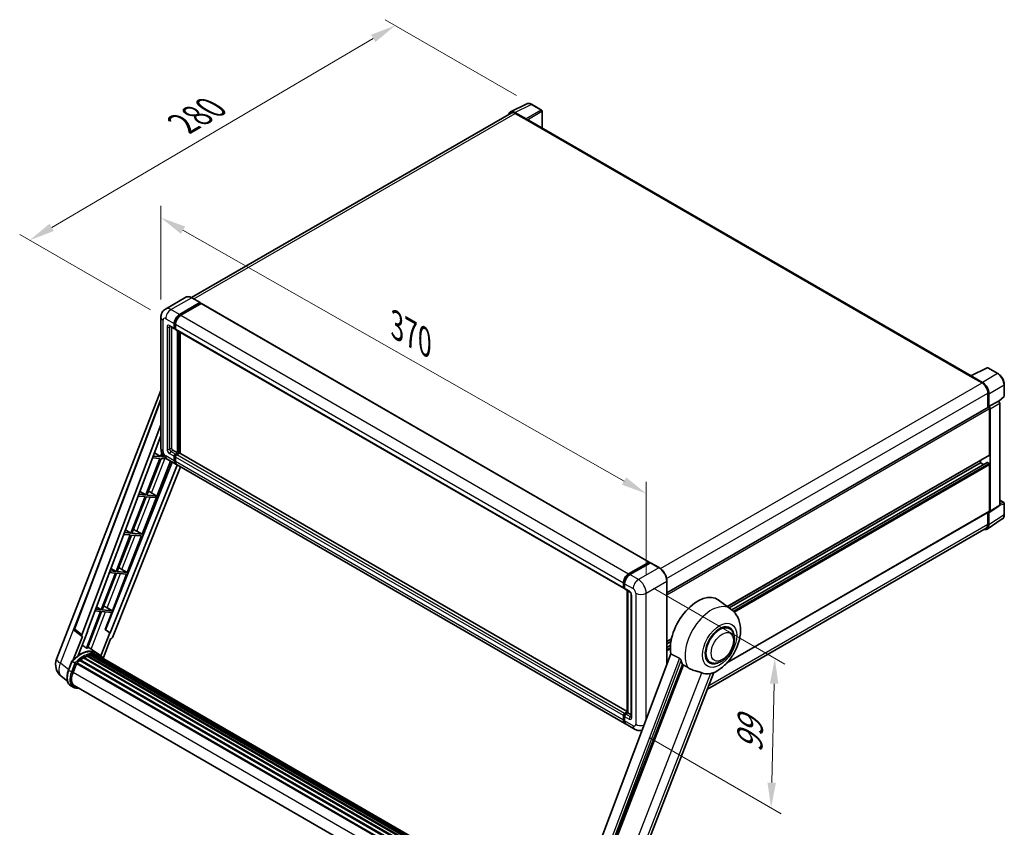
# Model space of a CAD drawing. Units: millimetres. Extents: x 0 to 11996, y 0 to 1686.
# Drawn here: x 1029 to 1610, y 323 to 800 of the extents above; entities that cross this region are included whole.
import ezdxf

# ---------------------------------------------------------------- set-up
doc = ezdxf.new("R2010")
doc.units = ezdxf.units.MM
doc.header["$LTSCALE"] = 6
doc.layers.get('Defpoints').update_dxf_attribs({"lineweight": 25})
for name, color, linetype, lineweight in [('Dimension (ISO)', 7, 'Continuous', 18), ('Visible (ISO)', 7, 'Continuous', 35), ('Visible Narrow (ISO)', 7, 'Continuous', 25)]:
    doc.layers.add(name, color=color, linetype=linetype, lineweight=lineweight)
doc.styles.add('Note Text (TK)', font='txt')
doc.dimstyles.new('Default - Method 1b (TK)', dxfattribs={"dimscale": 6, "dimtxt": 2.5, "dimasz": 2.5, "dimexe": 1, "dimexo": 1.5, "dimgap": 1, "dimtad": 1, "dimtoh": 1, "dimrnd": 1e-08, "dimdsep": 46, "dimtxsty": 'Note Text (TK)', "dimcen": 0.09, "dimdle": 5, "dimclrd": 100, "dimclre": 100, "dimclrt": 7, "dimadec": 1, "dimazin": 1, "dimtfac": 1, "dimtmove": 0, "dimatfit": 3, "dimfxl": 1, "dimtolj": 1, "dimlwd": -1, "dimlwe": -1, "dimarcsym": 0})

# ---------------------------------------------------------------- blocks, each defined once
blk = doc.blocks.new('*D27')
at = {"layer": 'Defpoints', "color": 0}
for p in [(1112.05, 624.07), (1398.74, 519.86), (1398.74, 461.07)]:
    blk.add_point(p, dxfattribs=at)
at = {"layer": 'Dimension (ISO)', "color": 100}
for p, q in [((1112.05, 634.43), (1112.05, 689.76)), ((1125.09, 675.45), (1385.7, 527.27)), ((1398.74, 471.42), (1398.74, 526.76))]:
    blk.add_line(p, q, dxfattribs=at)
for points in [[(1126.33, 677.62), (1123.86, 673.27), (1112.05, 682.86)], [(1386.94, 529.45), (1384.47, 525.1), (1398.74, 519.86)]]:
    blk.add_solid(points, dxfattribs=at)
at = {"layer": 'Dimension (ISO)', "color": 7, "insert": (1248.73, 620.68), "char_height": 15, "attachment_point": 4, "rotation": 330.37906, "style": 'Note Text (TK)'}
blk.add_mtext('\\A1;{\\Q-29.621;\\W0.820;\\H0.816x; \\fＭＳ Ｐゴシック|b0|i0;\\H15.0000;370}', dxfattribs=at)
blk = doc.blocks.new('*D28')
at = {"layer": 'Defpoints', "color": 0}
for p in [(1331.07, 749.8), (1034.58, 669.54), (1114.87, 623.18)]:
    blk.add_point(p, dxfattribs=at)
at = {"layer": 'Dimension (ISO)', "color": 100}
for p, q in [((1322.11, 754.97), (1244.49, 799.79)), ((1237.53, 788.74), (1047.52, 677.13)), ((1105.91, 628.36), (1028.61, 672.99))]:
    blk.add_line(p, q, dxfattribs=at)
for points in [[(1236.26, 790.9), (1238.79, 786.59), (1250.46, 796.34)], [(1046.25, 679.29), (1048.78, 674.98), (1034.58, 669.54)]]:
    blk.add_solid(points, dxfattribs=at)
at = {"layer": 'Dimension (ISO)', "color": 7, "insert": (1122.45, 736.81), "char_height": 15, "attachment_point": 4, "rotation": 30.42972, "style": 'Note Text (TK)'}
blk.add_mtext('\\A1;{\\Q-29.570;\\W0.820;\\H0.816x; \\fＭＳ Ｐゴシック|b0|i0;\\H15.0000;280}', dxfattribs=at)
blk = doc.blocks.new('*D29')
at = {"layer": 'Defpoints', "color": 0}
for p in [(1394.12, 469.09), (1391.93, 380.69), (1472.54, 334.15)]:
    blk.add_point(p, dxfattribs=at)
at = {"layer": 'Dimension (ISO)', "color": 100}
for p, q in [((1402.99, 463.96), (1480.64, 419.13)), ((1474.36, 407.55), (1472.91, 349.14)), ((1400.81, 375.56), (1478.46, 330.73))]:
    blk.add_line(p, q, dxfattribs=at)
for points in [[(1471.86, 407.61), (1476.85, 407.49), (1474.73, 422.55)], [(1470.41, 349.21), (1475.41, 349.08), (1472.54, 334.15)]]:
    blk.add_solid(points, dxfattribs=at)
at = {"layer": 'Dimension (ISO)', "color": 7, "insert": (1459.77, 363.84), "char_height": 15, "attachment_point": 4, "rotation": 88.58612, "style": 'Note Text (TK)'}
blk.add_mtext('\\A1;{\\Q28.586;\\W0.828;\\H0.816x; \\fＭＳ Ｐゴシック|b0|i0;\\H15.0000;99}', dxfattribs=at)

msp = doc.modelspace()

# ---------------------------------------------------------------- linework, layer by layer
at = {"layer": 'Visible (ISO)'}
for p, q in [((1318.9571, 744.6747), (1130.0968, 635.6361)), ((1318.5873, 745.3121), (1328.1869, 750.1064)), ((1327.7759, 741.2025), (1321.2165, 744.9896)), ((1336.9816, 746.3873), (1331.0696, 749.8005)), ((1337.2543, 735.8382), (1337.2543, 745.9149)), ((1321.4117, 744.4315), (1328.3542, 740.4233)), ((1328.1613, 740.5346), (1328.1613, 740.5349)), ((1590.7676, 589.4723), (1329.1724, 740.5043)), ((1126.8344, 635.8648), (1114.6851, 628.8503)), ((1135.2576, 632.6592), (1130.2435, 635.5541)), ((1122.9718, 625.6313), (1135.1212, 632.6457)), ((1122.9718, 625.3641), (1135.314, 632.4899)), ((1135.854, 632.1781), (1123.7432, 625.1859)), ((1135.314, 632.5344), (1135.314, 632.4899)), ((1135.314, 632.4899), (1135.854, 632.1781)), ((1136.0176, 632.1943), (1400.6041, 479.4352)), ((1112.0514, 624.0725), (1112.0514, 546.5796)), ((1117.4123, 618.6741), (1120.1122, 617.1154)), ((1118.3435, 618.1365), (1118.3435, 546.8022)), ((1119.8863, 617.6148), (1119.8863, 620.2869)), ((1120.1177, 617.7484), (1120.1177, 620.4205)), ((1120.6576, 617.1784), (1120.2758, 617.3988)), ((1120.6576, 619.8416), (1120.6576, 617.1694)), ((1120.8836, 616.67), (1385.4701, 463.9109)), ((1121.8147, 543.9074), (1121.8147, 616.1324)), ((1122.0461, 543.7738), (1122.0461, 615.9988)), ((1123.3575, 543.6618), (1123.3575, 615.2417)), ((1590.5562, 589.3667), (1600.1558, 594.161)), ((1606.5842, 590.7321), (1600.6723, 594.1454)), ((1590.2408, 589.223), (1597.1833, 585.2147)), ((1590.4337, 589.1119), (1590.4337, 589.1116)), ((1597.3785, 585.5474), (1590.8191, 589.3344)), ((1610.3261, 577.6469), (1610.3261, 584.251)), ((1050.41, 421.9756), (1112.0514, 580.847)), ((1600.6546, 579.2023), (1600.6546, 570.7022)), ((1601.2331, 571.2971), (1601.2331, 578.871)), ((1607.0329, 574.3602), (1610.1511, 577.2466)), ((1060.9155, 440.0056), (1112.0514, 575.7079)), ((1410.9727, 461.1894), (1600.9604, 570.8788)), ((1601.2331, 571.2971), (1606.8165, 574.5207)), ((1601.2336, 571.2969), (1601.2331, 571.2971)), ((1601.6188, 542.794), (1601.6188, 570.1837)), ((1606.817, 574.5204), (1606.8165, 574.5207)), ((1607.5879, 513.0815), (1607.5879, 573.1852)), ((1602.0045, 509.3913), (1602.0045, 569.9616)), ((1065.3375, 436.4941), (1112.0514, 560.4613)), ((1068.6208, 438.7925), (1112.0514, 554.0467)), ((1107.1587, 541.0628), (1111.4526, 540.6793)), ((1111.8383, 541.6733), (1107.5336, 542.0578)), ((1108.2064, 543.843), (1111.8383, 541.6733)), ((1112.6477, 543.7593), (1111.8383, 541.6733)), ((1112.5064, 541.6137), (1113.0336, 542.9726)), ((1114.1186, 541.4697), (1112.5064, 541.6137)), ((1119.1149, 545.4662), (1121.8147, 543.9074)), ((1119.8863, 539.2311), (1119.8863, 541.9033)), ((1120.1177, 539.3647), (1120.1177, 542.0369)), ((1120.6576, 543.2394), (1121.8147, 543.9074)), ((1120.6576, 542.9721), (1122.0461, 543.7738)), ((1120.6576, 541.4579), (1120.6576, 538.7857)), ((1123.049, 543.7293), (1121.429, 542.794)), ((1122.5861, 543.462), (1122.0461, 543.7738)), ((1387.517, 391.1492), (1123.2126, 543.7455)), ((1446.7094, 453.1725), (1601.5059, 542.5443)), ((1118.7646, 538.4029), (1079.2732, 439.4737)), ((1121.6366, 536.7447), (1082.0563, 437.5925)), ((1123.6048, 535.6084), (1083.3958, 434.8812)), ((1100.9697, 495.8465), (1117.7162, 539.0082)), ((1111.4526, 540.6793), (1103.0638, 519.0582)), ((1103.7318, 518.9986), (1112.1207, 540.6196)), ((1112.1207, 540.6196), (1115.463, 540.3211)), ((1115.776, 540.1284), (1120.79, 537.2335)), ((1386.1479, 384.0291), (1121.5614, 536.7882)), ((1447.7607, 452.4052), (1596.2191, 538.1177)), ((1449.3936, 451.1873), (1600.1438, 538.223)), ((1596.2191, 538.1177), (1596.2191, 539.492)), ((1598.0903, 537.0374), (1596.2191, 538.1177)), ((1601.2331, 537.6723), (1600.3075, 538.2068)), ((1601.6188, 509.6145), (1601.6188, 537.0043)), ((1102.6781, 518.0642), (1094.2892, 496.4431)), ((1094.9573, 496.3835), (1103.3461, 518.0045)), ((1098.6286, 518.4258), (1102.6781, 518.0642)), ((1103.0638, 519.0582), (1099.0035, 519.4209)), ((1099.638, 521.1047), (1103.0638, 519.0582)), ((1103.3461, 518.0045), (1108.9202, 517.5066)), ((1109.3059, 518.5007), (1103.7318, 518.9986)), ((1105.4048, 520.8613), (1109.3059, 518.5007)), ((1108.9202, 517.5066), (1109.3059, 518.5007)), ((1601.7975, 508.9037), (1607.3808, 512.5938)), ((1607.5879, 516.0002), (1610.0533, 514.5767)), ((1610.3261, 507.5002), (1610.3261, 514.1044)), ((1446.429, 419.8312), (1601.5059, 509.3648)), ((1600.6546, 508.8734), (1600.6546, 501.7094)), ((1601.2331, 501.3726), (1601.2331, 508.9465)), ((1601.2331, 508.9465), (1601.2336, 508.9462)), ((1600.1978, 498.9345), (1609.1496, 504.8508)), ((1093.9035, 495.4491), (1085.5147, 473.828)), ((1086.1827, 473.7684), (1094.5716, 495.3894)), ((1090.0984, 495.7889), (1093.9035, 495.4491)), ((1094.2892, 496.4431), (1090.4734, 496.784)), ((1091.0697, 498.3664), (1094.2892, 496.4431)), ((1092.1951, 473.2314), (1100.584, 494.8524)), ((1094.5716, 495.3894), (1100.584, 494.8524)), ((1100.9697, 495.8465), (1094.9573, 496.3835)), ((1097.8019, 497.6474), (1100.9697, 495.8465)), ((1599.6379, 499.4621), (1434.919, 404.3616)), ((1388.3297, 472.4268), (1400.4405, 479.419)), ((1388.3862, 472.0618), (1400.7284, 479.1876)), ((1401.2505, 478.9959), (1389.1011, 471.9815)), ((1400.6719, 479.2854), (1400.6719, 479.155)), ((1400.8648, 479.1741), (1401.2119, 478.9736)), ((1406.4009, 476.1146), (1401.3868, 479.0094)), ((1085.129, 472.834), (1076.7401, 451.2129)), ((1077.4082, 451.1533), (1085.797, 472.7743)), ((1081.5683, 473.152), (1085.129, 472.834)), ((1085.5147, 473.828), (1081.9432, 474.147)), ((1082.5013, 475.6281), (1085.5147, 473.828)), ((1083.4206, 450.6163), (1091.8094, 472.2373)), ((1085.797, 472.7743), (1091.8094, 472.2373)), ((1092.1951, 473.2314), (1086.1827, 473.7684)), ((1089.0273, 475.0323), (1092.1951, 473.2314)), ((1385.2441, 464.4103), (1385.2441, 467.0825)), ((1385.5885, 464.5439), (1385.5885, 467.2161)), ((1386.0155, 466.6371), (1386.0155, 463.965)), ((1410.9727, 419.0604), (1410.9727, 468.1959)), ((1385.8266, 464.083), (1386.0155, 463.9739)), ((1386.2415, 463.4656), (1388.9413, 461.9068)), ((1387.517, 390.5041), (1387.517, 462.7291)), ((1387.944, 462.4826), (1387.944, 390.2576)), ((1389.9387, 460.1794), (1389.9387, 388.0308)), ((1448.8222, 451.6303), (1441.3546, 457.0813)), ((1076.3544, 450.2189), (1067.9845, 428.6466)), ((1068.6525, 428.5869), (1077.0225, 450.1592)), ((1073.0381, 450.5151), (1076.3544, 450.2189)), ((1076.7401, 451.2129), (1073.4131, 451.5101)), ((1073.933, 452.8899), (1076.7401, 451.2129)), ((1077.0225, 450.1592), (1083.0349, 449.6222)), ((1083.4206, 450.6163), (1077.4082, 451.1533)), ((1079.1032, 439.4889), (1083.0349, 449.6222)), ((1080.2527, 452.4172), (1083.4206, 450.6163)), ((1065.4239, 435.5372), (1061.268, 438.7587)), ((1063.153, 424.2554), (1068.7876, 438.7776)), ((1068.7876, 438.7776), (1068.6208, 438.7925)), ((1068.6542, 438.8811), (1068.7876, 438.7776)), ((1081.8895, 437.6074), (1076.6236, 424.0354)), ((1081.8895, 437.6074), (1079.1032, 439.4889)), ((1079.2732, 439.4737), (1079.1032, 439.4889)), ((1082.0563, 437.5925), (1079.2732, 439.4737)), ((1082.0563, 437.5925), (1081.8895, 437.6074)), ((1447.8614, 440.1487), (1446.073, 441.1813)), ((1065.6381, 435.4591), (1060.2555, 421.5865)), ((1065.6381, 435.4591), (1065.6249, 435.4603)), ((1077.9054, 422.5403), (1082.3391, 433.9675)), ((1082.3523, 433.9663), (1082.3391, 433.9675)), ((1410.9727, 432.5399), (1413.6993, 434.1141)), ((1410.9727, 431.1656), (1413.3904, 432.5615)), ((1073.916, 425.7507), (1068.9567, 429.3708)), ((1070.8065, 424.6863), (1352.4401, 262.0851)), ((1071.2084, 424.5916), (1070.9199, 424.7582)), ((1072.3039, 424.6582), (1352.7052, 262.7684)), ((1072.7588, 424.7623), (1352.8214, 263.068)), ((1073.1628, 424.602), (1072.8144, 424.8032)), ((1075.5506, 424.808), (1074.0078, 425.6987)), ((1413.2718, 425.1617), (1354.6085, 269.4834)), ((1410.9727, 429.005), (1413.0934, 430.2293)), ((1057.4673, 415.5822), (1059.5019, 420.826)), ((1061.2461, 419.8372), (1059.7033, 420.7279)), ((1060.1047, 414.2536), (1062.1241, 419.4582)), ((1062.1483, 419.5231), (1346.5975, 255.2963)), ((1062.3534, 419.8059), (1346.8485, 255.5526)), ((1064.1929, 421.2619), (1348.5296, 257.1001)), ((1064.4341, 421.651), (1348.9077, 257.41)), ((1064.7716, 421.7028), (1064.7066, 421.7403)), ((1066.324, 422.7584), (1350.5963, 258.6337)), ((1066.58, 423.1067), (1351.0069, 258.8927)), ((1066.9481, 423.1197), (1066.8035, 423.2032)), ((1068.4394, 423.8366), (1351.7375, 260.2744)), ((1068.7259, 424.1288), (1351.8826, 260.6482)), ((1069.1157, 424.0924), (1068.8958, 424.2194)), ((1070.4679, 424.4678), (1352.3088, 261.7469)), ((1074.0736, 424.297), (1352.9146, 263.3081)), ((1074.5233, 424.3544), (1353.0151, 263.5671)), ((1436.4068, 420.3089), (1434.6184, 421.3414)), ((1361.3075, 266.8141), (1420.2833, 418.8154)), ((1371.9063, 241.9559), (1438.6968, 414.0983)), ((1056.7902, 409.1345), (1053.1956, 411.9242)), ((1060.2879, 405.4842), (1058.7451, 406.3749)), ((1060.8333, 406.4289), (1343.886, 243.0084)), ((1061.8701, 404.9941), (1063.5837, 404.841)), ((1386.0155, 390.0349), (1387.517, 390.9018)), ((1386.072, 389.6699), (1387.517, 390.5041)), ((1387.944, 390.2576), (1386.7869, 389.5895)), ((1387.5969, 390.458), (1387.517, 390.5041)), ((1387.5969, 390.458), (1387.944, 390.2576)), ((1387.944, 390.2576), (1389.9387, 389.106)), ((1385.2441, 386.0266), (1385.2441, 388.6988)), ((1385.5885, 386.1603), (1385.5885, 388.8324)), ((1386.0155, 388.2535), (1386.0155, 385.5813)), ((1391.9333, 380.6889), (1386.9193, 383.5837))]:
    msp.add_line(p, q, dxfattribs=at)
for centre, radius, start, end in [((1336.7088, 745.9149), 0.5455, 0, 60), ((1600.3995, 593.673), 0.5455, 60, 116.5387075), ((1609.7806, 577.6469), 0.5455, 312.7894813, 0), ((1609.7806, 514.1044), 0.5455, 0, 60), ((1061.9363, 439.6209), 1.0909, 159.3523779, 232.2194326), ((1058.5463, 418.8187), 8.7273, 158.7939769, 232.1857522)]:
    msp.add_arc(centre, radius, start, end, dxfattribs=at)
for centre, major_axis, ratio, start_param, end_param in [((1321.2212, 740.5305), (-2.7306, 4.7295), 0.5766475, 5.49839613, 6.80992005), ((1321.4117, 740.4233), (-2.4545, 4.2514), 0.57735027, 5.49778714, 6.28318531), ((1327.7754, 740.7572), (0.2727, -0.4724), 0.5780539, 0.78600715, 2.3555855), ((1328.3542, 739.0872), (0.8182, 1.4171), 0.57735027, 0, 0.78539816), ((1135.1212, 632.423), (0.1364, 0.2362), 0.57735027, 5.49778714, 7.06858347), ((1135.854, 631.9109), (0.1636, 0.2834), 0.57735027, 0, 0.78539816), ((1122.9718, 622.0684), (2.1818, 3.779), 0.57735027, 0.78539816, 2.35619449), ((1122.9718, 622.0684), (2.0182, 3.4956), 0.57735027, 0.78539816, 2.35619449), ((1123.7432, 621.623), (-2.1818, -3.779), 0.57735027, 3.92699082, 5.49778714), ((1120.6576, 618.0601), (-0.5455, -0.9448), 0.57735027, 5.49778714, 7.06858347), ((1120.6576, 618.0601), (-0.3818, -0.6613), 0.57735027, 5.49778714, 6.28318531), ((1121.429, 617.6148), (-0.5455, -0.9448), 0.57735027, 5.49778714, 6.28318531), ((1590.2408, 587.8869), (0.8182, 1.4171), 0.57735027, 0.53865784, 0.78539816), ((1590.8196, 588.8885), (-0.2731, 0.473), 0.5766475, 5.49839613, 7.06797448), ((1597.1833, 581.2064), (2.4545, -4.2514), 0.57735027, 0.78539816, 2.35619449), ((1597.3738, 581.0937), (2.7273, -4.7238), 0.5780539, 0.78600715, 2.3555855), ((1601.2331, 570.4064), (-0.2727, 0.4724), 0.57735027, 3.92699082, 6.28318531), ((1601.2327, 570.4061), (0.5455, -0.9448), 0.5780539, 0.78600715, 2.3555855), ((1606.816, 573.6297), (-0.5455, 0.9448), 0.5780539, 3.9275998, 5.49717816), ((1119.1149, 546.3569), (0.5455, -0.9448), 0.57735027, 3.92699082, 5.49778714), ((1120.6576, 542.3486), (0.5455, 0.9448), 0.57735027, 0.78539816, 2.35619449), ((1120.6576, 542.3486), (0.3818, 0.6613), 0.57735027, 0.78539816, 2.35619449), ((1121.429, 541.9033), (-0.5455, -0.9448), 0.57735027, 3.92699082, 5.49778714), ((1123.049, 543.462), (0.1636, 0.2834), 0.57735027, 0, 0.78539816), ((1601.2331, 543.0167), (0.2727, -0.4724), 0.57735027, 0, 0.78539816), ((1122.9718, 541.0125), (-2.1818, -3.779), 0.57735027, 5.49778714, 6.46089591), ((1122.9718, 541.0125), (-2.0182, -3.4956), 0.57735027, 5.49778714, 6.25355893), ((1123.7432, 540.5672), (-2.1818, -3.779), 0.57735027, 5.49778714, 6.28318531), ((1600.3075, 537.9395), (-0.1636, 0.2834), 0.57735027, 5.49778714, 6.28318531), ((1601.2331, 537.227), (-0.2727, 0.4724), 0.57735027, 3.92699082, 5.49778714), ((1104.181, 520.3389), (-4.0453, 1.6373), 0.22135844, 4.49565552, 4.70044469), ((1606.816, 513.5282), (0.5461, -0.9459), 0.5766475, 0.03486413, 0.78478918), ((1601.2327, 509.838), (0.5461, -0.9459), 0.5766475, 5.49839613, 7.06797448), ((1601.2331, 509.8372), (0.2727, -0.4724), 0.57735027, 0, 0.78539816), ((1597.3738, 503.6062), (2.7306, -4.7295), 0.5766475, 5.75645056, 7.06797448), ((1597.1833, 503.7135), (2.4545, -4.2514), 0.57735027, 0, 0.78539816), ((1095.4064, 497.7238), (-4.0453, 1.6373), 0.22135844, 4.17094547, 4.70044469), ((1400.4405, 479.1518), (0.1636, 0.2834), 0.57735027, 5.49778714, 7.06858347), ((1400.8648, 478.9514), (-0.1364, 0.2362), 0.57735027, 5.49778714, 6.28318531), ((1401.2505, 478.7732), (0.1364, 0.2362), 0.57735027, 0, 0.78539816), ((1086.6319, 475.1087), (-4.0453, 1.6373), 0.22135844, 4.17094547, 4.70044469), ((1388.3297, 468.8639), (2.1818, 3.779), 0.57735027, 0.78539816, 2.35619449), ((1389.1011, 468.4186), (-2.1818, -3.779), 0.57735027, 3.92699082, 5.49778714), ((1386.0155, 464.8557), (-0.5455, -0.9448), 0.57735027, 5.49778714, 7.06858347), ((1386.7869, 464.4103), (-0.5455, -0.9448), 0.57735027, 5.49778714, 6.28318531), ((1429.2133, 437.6886), (11.4545, 19.8399), 0.57735027, 6.22128195, 8.81798228), ((1077.8573, 452.4936), (-4.0453, 1.6373), 0.22135844, 4.17094547, 4.70044469), ((1442.1341, 430.2288), (-6, -10.3923), 0.57735027, 2.51814983, 6.90662813), ((1066.0171, 436.4577), (0.5538, 0.9471), 0.57511278, 1.85878508, 3.40602546), ((1442.1341, 430.2288), (-5.7273, -9.9199), 0.57735027, 3.14159267, 6.28318531), ((1442.1341, 430.2288), (-5.7273, -9.9199), 0.57735027, 3.14159265, 6.28318531), ((1082.7344, 434.9646), (-0.5411, -0.9497), 0.5794272, 0.25896112, 1.80620149), ((1064.3385, 409.8417), (9.2836, 16.0797), 0.57735027, 6.26270748, 7.15900501), ((1061.6387, 411.4004), (9.4507, 16.369), 0.57735027, 0.23293737, 0.29066141), ((1070.8793, 424.3546), (0.2345, 0.4062), 0.57735027, 5.62064314, 7.8183921), ((1066.6527, 408.5056), (8.8473, 15.3239), 0.57735027, 0.28541437, 0.41271733), ((1072.8315, 424.4306), (0.2345, 0.4062), 0.57735027, 5.44611021, 7.64385918), ((1062.4261, 419.4742), (0.2345, 0.4062), 0.57735027, 0.03558953, 1.92985062), ((1066.6527, 408.5056), (8.8473, 15.3239), 0.57735027, 0.98354607, 1.11084903), ((1064.5068, 421.3193), (0.2345, 0.4062), 0.57735027, 6.14424191, 8.34199088), ((1066.6527, 408.5056), (8.8473, 15.3239), 0.57735027, 0.80901314, 0.93631611), ((1066.6527, 422.775), (0.2345, 0.4062), 0.57735027, 5.96970899, 8.16745795), ((1066.6527, 408.5056), (8.8473, 15.3239), 0.57735027, 0.63448022, 0.76178318), ((1068.7986, 423.7971), (0.2345, 0.4062), 0.57735027, 5.79517606, 7.99292503), ((1066.267, 408.7283), (-8.7382, -15.135), 0.57735027, 3.70981256, 3.72614304), ((1066.6527, 408.5056), (8.8473, 15.3239), 0.57735027, 0.45994729, 0.58725026), ((1066.267, 408.7283), (8.7382, 15.135), 0.57735027, 0.38320674, 0.40101607), ((1066.267, 408.7283), (8.7382, 15.135), 0.57735027, 0.10162364, 0.19890831), ((1066.6527, 408.5056), (8.8473, 15.3239), 0.57735027, 0.11088144, 0.23818441), ((1074.2103, 424.2453), (-0.1255, -0.2173), 0.57735027, 4.28545597, 4.80683403), ((1074.596, 424.0227), (0.2345, 0.4062), 0.57735027, 5.2767591, 7.46932625), ((1074.2103, 424.2453), (-0.2345, -0.4062), 0.57735027, 2.13516645, 2.17629708), ((1066.6527, 408.5056), (8.8473, 15.3239), 0.57735027, 6.22138854, 6.34498207), ((1066.267, 408.7283), (8.8473, 15.3239), 0.57735027, 6.22138854, 6.26138621), ((1076.1192, 423.1433), (0.2345, 0.4062), 0.57735027, 5.2767591, 7.28961151), ((1075.7335, 423.3659), (-0.2345, -0.4062), 0.57735027, 2.13516645, 2.17629708), ((1434.6131, 434.5711), (-11.1205, -19.2613), 0.57735027, 5.75442515, 5.9224706), ((1065.5827, 413.7643), (-4.4727, -7.747), 0.57735027, 4.97418837, 6.50449975), ((1440.7842, 431.0082), (-9.682, -16.7697), 0.57735027, 0.04275891, 0.48083986), ((1065.197, 413.987), (-4.3636, -7.558), 0.57735027, 6.038569, 6.28318531), ((1065.197, 413.987), (-4.4727, -7.747), 0.57735027, 0.04312964, 0.22131444), ((1386.0155, 389.1442), (0.5455, 0.9448), 0.57735027, 0.78539816, 2.35619449), ((1388.3297, 387.8081), (-2.1818, -3.779), 0.57735027, 5.49778714, 6.46089591), ((1386.7869, 388.6988), (-0.5455, -0.9448), 0.57735027, 3.92699082, 5.49778714), ((1389.1011, 387.3627), (-2.1818, -3.779), 0.57735027, 5.49778714, 6.28318531)]:
    msp.add_ellipse(centre, major_axis=major_axis, ratio=ratio, start_param=start_param, end_param=end_param, dxfattribs=at)
for points, knots in [([(1331.0696, 749.8005), (1330.8755, 749.9126), (1330.6791, 750.0092), (1330.2843, 750.1682), (1330.0859, 750.2306), (1329.69, 750.3178), (1329.4923, 750.3425), (1329.102, 750.35), (1328.9094, 750.3328), (1328.5363, 750.2532), (1328.356, 750.1908), (1328.1869, 750.1064)], [-0.784789176, -0.784789176, -0.784789176, -0.784789176, -0.634804167, -0.634804167, -0.484819157, -0.484819157, -0.334834148, -0.334834148, -0.184849139, -0.184849139, -0.03486413, -0.03486413, -0.03486413, -0.03486413]), ([(1130.2435, 635.5541), (1130.0006, 635.6944), (1129.7564, 635.8133), (1129.2704, 636.005), (1129.0286, 636.0778), (1128.5525, 636.174), (1128.3182, 636.1975), (1127.8628, 636.1925), (1127.6417, 636.1639), (1127.2203, 636.0537), (1127.0201, 635.9719), (1126.8344, 635.8648)], [0, 0, 0, 0, 0.157079633, 0.157079633, 0.314159265, 0.314159265, 0.471238898, 0.471238898, 0.628318531, 0.628318531, 0.785398163, 0.785398163, 0.785398163, 0.785398163]), ([(1112.0514, 624.0725), (1112.0514, 624.3637), (1112.0709, 624.6668), (1112.1651, 625.2995), (1112.2399, 625.6292), (1112.4683, 626.3091), (1112.6224, 626.6596), (1113.0343, 627.3553), (1113.2931, 627.7003), (1113.9185, 628.3331), (1114.2852, 628.6195), (1114.6851, 628.8503)], [4.71238898, 4.71238898, 4.71238898, 4.71238898, 4.869468613, 4.869468613, 5.026548246, 5.026548246, 5.183627878, 5.183627878, 5.340707511, 5.340707511, 5.497787144, 5.497787144, 5.497787144, 5.497787144]), ([(1117.2597, 618.7386), (1117.2597, 618.7386), (1117.2614, 618.7384), (1117.273, 618.736), (1117.2908, 618.7315), (1117.3415, 618.7115), (1117.3744, 618.696), (1117.4123, 618.6741)], [5.902696792, 5.902696792, 5.902696792, 5.902696792, 5.969026042, 5.969026042, 6.126105675, 6.126105675, 6.283185307, 6.283185307, 6.283185307, 6.283185307]), ([(1610.3261, 584.251), (1610.3261, 584.4855), (1610.3101, 584.7264), (1610.2479, 585.2161), (1610.2016, 585.465), (1610.0804, 585.966), (1610.0055, 586.218), (1609.8289, 586.7202), (1609.7273, 586.9704), (1609.4997, 587.4634), (1609.3738, 587.7063), (1609.1005, 588.1798), (1608.9531, 588.4103), (1608.6399, 588.8538), (1608.474, 589.0669), (1608.1274, 589.4709), (1607.9466, 589.6619), (1607.5734, 590.0173), (1607.3809, 590.1819), (1606.9879, 590.4806), (1606.7873, 590.6148), (1606.5842, 590.7321)], [-0.78478918, -0.78478918, -0.78478918, -0.78478918, -0.62783134, -0.62783134, -0.47087351, -0.47087351, -0.31391567, -0.31391567, -0.15695784, -0.15695784, 0, 0, 0.15695784, 0.15695784, 0.31391567, 0.31391567, 0.47087351, 0.47087351, 0.62783134, 0.62783134, 0.78478918, 0.78478918, 0.78478918, 0.78478918]), ([(1115.776, 540.1284), (1115.2717, 540.4195), (1114.8465, 540.7529), (1114.0963, 541.4675), (1113.7717, 541.8501), (1113.2009, 542.6585), (1112.955, 543.0845), (1112.5403, 543.983), (1112.3712, 544.4553), (1112.1275, 545.4624), (1112.0514, 545.9973), (1112.0514, 546.5796)], [3.14159265, 3.14159265, 3.14159265, 3.14159265, 3.45575192, 3.45575192, 3.76991118, 3.76991118, 4.08407045, 4.08407045, 4.39822972, 4.39822972, 4.71238898, 4.71238898, 4.71238898, 4.71238898]), ([(1609.1496, 504.8508), (1609.3073, 504.955), (1609.4515, 505.08), (1609.7069, 505.3633), (1609.8181, 505.5215), (1610.0068, 505.8633), (1610.0842, 506.0468), (1610.2067, 506.4333), (1610.2519, 506.6363), (1610.3115, 507.0577), (1610.3261, 507.2761), (1610.3261, 507.5002)], [0.03486413, 0.03486413, 0.03486413, 0.03486413, 0.184849139, 0.184849139, 0.334834148, 0.334834148, 0.484819157, 0.484819157, 0.634804167, 0.634804167, 0.784789176, 0.784789176, 0.784789176, 0.784789176]), ([(1385.5885, 467.2161), (1385.5885, 467.5626), (1385.6358, 467.9307), (1385.8171, 468.6794), (1385.9511, 469.06), (1386.2927, 469.8002), (1386.5004, 470.1599), (1386.9706, 470.8259), (1387.2332, 471.1322), (1387.791, 471.6635), (1388.0861, 471.8885), (1388.3862, 472.0618)], [3.14159265, 3.14159265, 3.14159265, 3.14159265, 3.45575192, 3.45575192, 3.76991118, 3.76991118, 4.08407045, 4.08407045, 4.39822972, 4.39822972, 4.71238898, 4.71238898, 4.71238898, 4.71238898]), ([(1410.9727, 468.1959), (1410.9727, 468.757), (1410.896, 469.3565), (1410.5999, 470.5796), (1410.3806, 471.2029), (1409.8205, 472.4164), (1409.4798, 473.0064), (1408.709, 474.0982), (1408.2788, 474.5999), (1407.3677, 475.4678), (1406.8868, 475.834), (1406.4009, 476.1146)], [1.57079633, 1.57079633, 1.57079633, 1.57079633, 1.88495559, 1.88495559, 2.19911486, 2.19911486, 2.51327412, 2.51327412, 2.82743339, 2.82743339, 3.14159265, 3.14159265, 3.14159265, 3.14159265]), ([(1385.8266, 464.083), (1385.7923, 464.1028), (1385.7608, 464.1273), (1385.7063, 464.1825), (1385.6832, 464.213), (1385.6456, 464.2767), (1385.6309, 464.3097), (1385.6085, 464.3763), (1385.6008, 464.41), (1385.5908, 464.4771), (1385.5885, 464.5106), (1385.5885, 464.5439)], [2.35619449, 2.35619449, 2.35619449, 2.35619449, 2.513274123, 2.513274123, 2.670353756, 2.670353756, 2.827433388, 2.827433388, 2.984513021, 2.984513021, 3.141592654, 3.141592654, 3.141592654, 3.141592654]), ([(1388.9413, 461.9068), (1388.9913, 461.878), (1389.0499, 461.8379), (1389.1791, 461.732), (1389.2504, 461.6643), (1389.3958, 461.5034), (1389.4697, 461.4086), (1389.6087, 461.2015), (1389.6732, 461.0886), (1389.7827, 460.8603), (1389.8276, 460.7451), (1389.8933, 460.5306), (1389.9149, 460.431), (1389.9351, 460.2819), (1389.9387, 460.2263), (1389.9387, 460.1794)], [3.14159265, 3.14159265, 3.14159265, 3.14159265, 3.34831632, 3.34831632, 3.57177779, 3.57177779, 3.8108324, 3.8108324, 4.05880671, 4.05880671, 4.30647121, 4.30647121, 4.54413512, 4.54413512, 4.71238898, 4.71238898, 4.71238898, 4.71238898]), ([(1438.4312, 413.9823), (1440.3939, 414.8211), (1442.1718, 415.9693), (1445.5913, 418.814), (1447.1993, 420.5618), (1449.9912, 424.3752), (1451.1776, 426.437), (1453.0595, 430.7412), (1453.7562, 432.9818), (1454.5403, 437.5555), (1454.629, 439.8934), (1453.9319, 444.2983), (1453.2363, 446.389), (1451.1589, 449.546), (1450.092, 450.7035), (1448.8222, 451.6303)], [5.10679326, 5.10679326, 5.10679326, 5.10679326, 5.45297672, 5.45297672, 5.83515075, 5.83515075, 6.21279538, 6.21279538, 6.59050979, 6.59050979, 6.97267556, 6.97267556, 7.31011279, 7.31011279, 7.53027889, 7.53027889, 7.53027889, 7.53027889]), ([(1436.4068, 420.3089), (1437.0395, 419.9436), (1437.7476, 419.7154), (1439.2561, 419.5294), (1440.0562, 419.5958), (1441.7704, 420.0137), (1442.6774, 420.4204), (1444.4905, 421.5484), (1445.3889, 422.2995), (1447.0333, 424.0309), (1447.7793, 425.0108), (1449.0572, 427.0986), (1449.5905, 428.2048), (1450.402, 430.4614), (1450.6789, 431.6115), (1450.9255, 433.874), (1450.8936, 434.9873), (1450.4521, 437.0173), (1450.0621, 437.9487), (1449.0247, 439.3035), (1448.4819, 439.7905), (1447.8614, 440.1487)], [4.45058959, 4.45058959, 4.45058959, 4.45058959, 4.69057374, 4.69057374, 4.95480942, 4.95480942, 5.2747785, 5.2747785, 5.62663167, 5.62663167, 5.97702643, 5.97702643, 6.32414747, 6.32414747, 6.67327751, 6.67327751, 7.0262773, 7.0262773, 7.35680249, 7.35680249, 7.59218225, 7.59218225, 7.59218225, 7.59218225]), ([(1059.5023, 420.8266), (1060.4441, 421.8155), (1061.4331, 422.7042), (1063.4553, 424.2336), (1064.4886, 424.8741), (1066.549, 425.8704), (1067.5762, 426.2262), (1069.575, 426.626), (1070.5469, 426.6697), (1072.3789, 426.4286), (1073.2386, 426.1428), (1074.0078, 425.6987)], [3.80031014, 3.80031014, 3.80031014, 3.80031014, 4.03508579, 4.03508579, 4.26986143, 4.26986143, 4.50463708, 4.50463708, 4.73941272, 4.73941272, 4.97418837, 4.97418837, 4.97418837, 4.97418837]), ([(1078.0424, 422.3226), (1077.9466, 422.4803), (1077.8464, 422.6333), (1077.4436, 423.2043), (1077.1098, 423.5879), (1076.3769, 424.2664), (1075.9777, 424.5614), (1075.5506, 424.808)], [1.002589852, 1.002589852, 1.002589852, 1.002589852, 1.048275672, 1.048275672, 1.178636306, 1.178636306, 1.308996939, 1.308996939, 1.308996939, 1.308996939]), ([(1059.5019, 420.826), (1059.5027, 420.828), (1059.5064, 420.828), (1059.5259, 420.8225), (1059.5491, 420.812), (1059.6146, 420.7781), (1059.6556, 420.7554), (1059.7033, 420.7279)], [0.0329013276, 0.0329013276, 0.0329013276, 0.0329013276, 0.0430502261, 0.0430502261, 0.0621538264, 0.0621538264, 0.0807455701, 0.0807455701, 0.0807455701, 0.0807455701]), ([(1061.8998, 419.4144), (1061.8992, 419.4149), (1061.8986, 419.4153), (1061.8786, 419.4304), (1061.8561, 419.4467), (1061.806, 419.4821), (1061.7786, 419.5012), (1061.6968, 419.5567), (1061.6387, 419.595), (1061.52, 419.6712), (1061.4608, 419.7083), (1061.3471, 419.7779), (1061.2938, 419.8096), (1061.2461, 419.8372)], [-0.0809227639, -0.0809227639, -0.0809227639, -0.0809227639, -0.0805886357, -0.0805886357, -0.0691479127, -0.0691479127, -0.0577655589, -0.0577655589, -0.0376220805, -0.0376220805, -0.0185556094, -0.0185556094, 0, 0, 0, 0]), ([(1418.3983, 422.6181), (1418.4444, 422.5952), (1418.4917, 422.5666), (1418.5917, 422.4952), (1418.6443, 422.4512), (1418.7961, 422.3073), (1418.8892, 422.1947), (1419.0816, 421.9262), (1419.1804, 421.7499), (1419.3211, 421.4383), (1419.3694, 421.301), (1419.4014, 421.1791)], [0.3759847, 0.3759847, 0.3759847, 0.3759847, 0.392440242, 0.392440242, 0.410914798, 0.410914798, 0.44786391, 0.44786391, 0.504486619, 0.504486619, 0.552148681, 0.552148681, 0.552148681, 0.552148681]), ([(1058.7451, 406.3749), (1058.2691, 406.6497), (1057.8575, 407.0336), (1057.2017, 407.9666), (1056.9563, 408.5146), (1056.6316, 409.7262), (1056.5519, 410.3902), (1056.5519, 411.7941), (1056.6317, 412.534), (1056.9411, 414.046), (1057.1708, 414.818), (1057.4673, 415.5822)], [1.83259571, 1.83259571, 1.83259571, 1.83259571, 2.0943951, 2.0943951, 2.35619449, 2.35619449, 2.61799388, 2.61799388, 2.87979327, 2.87979327, 3.14159265, 3.14159265, 3.14159265, 3.14159265]), ([(1420.874, 418.5324), (1421.6306, 418.1699), (1422.4713, 417.671), (1423.3153, 417.104), (1423.3189, 417.1016), (1423.3225, 417.0992)], [2.57632281, 2.57632281, 2.57632281, 2.57632281, 2.843099825, 2.843099825, 2.844244962, 2.844244962, 2.844244962, 2.844244962]), ([(1423.3225, 417.0992), (1423.8384, 416.7522), (1424.3904, 416.4454), (1425.8959, 415.738), (1426.8586, 415.4115), (1428.6071, 414.9123), (1429.3883, 414.7287), (1430.4013, 414.4418), (1430.7038, 414.3472), (1431.1769, 414.1716), (1431.3588, 414.095), (1431.5249, 414.0149)], [-8.358650844, -8.358650844, -8.358650844, -8.358650844, -8.190003506, -8.190003506, -7.917688575, -7.917688575, -7.676295197, -7.676295197, -7.560988477, -7.560988477, -7.477759094, -7.477759094, -7.477759094, -7.477759094]), ([(1436.6782, 413.5546), (1436.8606, 413.5937), (1437.0315, 413.6302), (1437.439, 413.7174), (1437.6565, 413.7639), (1438.0904, 413.866), (1438.2844, 413.9197), (1438.4312, 413.9824)], [-5.271586261, -5.271586261, -5.271586261, -5.271586261, -5.187218627, -5.187218627, -5.056284352, -5.056284352, -4.886250554, -4.886250554, -4.886250554, -4.886250554]), ([(1060.2879, 405.4842), (1060.3831, 405.4292), (1060.4808, 405.3786), (1060.6806, 405.2862), (1060.7828, 405.2444), (1060.9911, 405.1699), (1061.0972, 405.1372), (1061.3127, 405.0808), (1061.4222, 405.0571), (1061.6441, 405.0189), (1061.7565, 405.0042), (1061.8701, 404.9941)], [4.450589593, 4.450589593, 4.450589593, 4.450589593, 4.50294947, 4.50294947, 4.555309348, 4.555309348, 4.607669225, 4.607669225, 4.660029103, 4.660029103, 4.71238898, 4.71238898, 4.71238898, 4.71238898]), ([(1385.5885, 388.8324), (1385.5885, 388.8991), (1385.5974, 388.9653), (1385.6289, 389.0952), (1385.6515, 389.1591), (1385.7083, 389.2821), (1385.7425, 389.3413), (1385.8206, 389.452), (1385.8646, 389.5035), (1385.9614, 389.5957), (1386.0142, 389.6365), (1386.072, 389.6699)], [3.14159265, 3.14159265, 3.14159265, 3.14159265, 3.45575192, 3.45575192, 3.76991118, 3.76991118, 4.08407045, 4.08407045, 4.39822972, 4.39822972, 4.71238898, 4.71238898, 4.71238898, 4.71238898]), ([(1386.2278, 384.4052), (1386.21, 384.4216), (1386.1926, 384.4385), (1386.077, 384.5554), (1385.9905, 384.669), (1385.8428, 384.9184), (1385.7816, 385.0542), (1385.6843, 385.3438), (1385.6482, 385.4975), (1385.6003, 385.8191), (1385.5885, 385.987), (1385.5885, 386.1603)], [2.486038708, 2.486038708, 2.486038708, 2.486038708, 2.513274123, 2.513274123, 2.670353756, 2.670353756, 2.827433388, 2.827433388, 2.984513021, 2.984513021, 3.141592654, 3.141592654, 3.141592654, 3.141592654]), ([(1389.9387, 388.0308), (1389.9387, 387.987), (1389.9356, 387.9508), (1389.9276, 387.8968), (1389.9226, 387.8792), (1389.9188, 387.868), (1389.9181, 387.8664), (1389.9181, 387.8664)], [4.71238898, 4.71238898, 4.71238898, 4.71238898, 4.869468613, 4.869468613, 5.026548246, 5.026548246, 5.092877496, 5.092877496, 5.092877496, 5.092877496]), ([(1396.2954, 380.1103), (1396.239, 380.0935), (1396.1826, 380.0777), (1395.6959, 379.9504), (1395.2678, 379.8987), (1394.4593, 379.8898), (1394.0787, 379.9317), (1393.3757, 380.0738), (1393.0527, 380.1739), (1392.4578, 380.4086), (1392.1854, 380.5433), (1391.9333, 380.6889)], [5.634287894, 5.634287894, 5.634287894, 5.634287894, 5.654866776, 5.654866776, 5.811946409, 5.811946409, 5.969026042, 5.969026042, 6.126105675, 6.126105675, 6.283185307, 6.283185307, 6.283185307, 6.283185307])]:
    msp.add_open_spline(points, degree=3, knots=knots, dxfattribs=at)
msp.add_rational_spline([(1067.9845, 428.6466), (1066.7687, 429.511), (1065.533, 430.3895)], [10.4730504253, 10.4028168167, 10.3323880198], degree=2, dxfattribs=at)
for points in [[(1418.3983, 422.6181), (1415.8534, 423.88), (1413.2718, 425.1617)], [(1420.2833, 418.8154), (1420.5789, 418.6738), (1420.874, 418.5324)]]:
    msp.add_open_spline(points, degree=2, dxfattribs=at)
at = {"layer": 'Visible Narrow (ISO)'}
for p, q in [((1321.2165, 744.9896), (1330.8103, 749.781)), ((1336.7223, 746.3677), (1327.7759, 741.2025)), ((1328.1613, 740.5349), (1337.1078, 745.7001)), ((1330.8103, 749.781), (1336.7223, 746.3677)), ((1337.1078, 745.7001), (1337.1078, 735.9228)), ((1131.537, 634.8073), (1321.4117, 744.4315)), ((1328.3542, 740.4233), (1590.2408, 589.223)), ((1117.9578, 628.5261), (1130.1072, 635.5406)), ((1130.1072, 635.5406), (1135.1212, 632.6457)), ((1122.9718, 625.6313), (1117.9578, 628.5261)), ((1135.854, 632.1781), (1400.4405, 479.419)), ((1114.8722, 623.1818), (1119.8863, 620.2869)), ((1123.5199, 625.0476), (1122.9718, 625.3641)), ((1123.7432, 625.1859), (1388.3297, 472.4268)), ((1113.3294, 544.7981), (1113.3294, 622.2911)), ((1115.6436, 618.2828), (1115.6436, 546.1342)), ((1119.8863, 617.6148), (1117.1864, 619.1735)), ((1117.1864, 618.2828), (1117.6383, 618.5437)), ((1117.1864, 546.1342), (1117.1864, 618.2828)), ((1120.6657, 620.1041), (1120.1177, 620.4205)), ((1120.6576, 617.4366), (1120.1177, 617.7484)), ((1120.6576, 619.8416), (1385.2441, 467.0825)), ((1120.6576, 617.1694), (1385.2441, 464.4103)), ((1122.6247, 615.6648), (1122.6247, 543.4843)), ((1123.0104, 543.707), (1123.0104, 615.4421)), ((1590.8191, 589.3344), (1600.413, 594.1258)), ((1600.413, 594.1258), (1606.3249, 590.7126)), ((1606.3249, 590.7126), (1597.3785, 585.5474)), ((1407.2331, 475.5469), (1597.1833, 585.2147)), ((1601.2331, 578.871), (1610.1795, 584.0362)), ((1610.1795, 584.0362), (1610.1795, 577.4321)), ((1410.8276, 469.6057), (1600.6546, 579.2023)), ((1610.1795, 577.4321), (1606.9428, 574.4359)), ((1061.1975, 439.7032), (1112.0514, 574.6571)), ((1410.9727, 460.1142), (1601.6188, 570.1837)), ((1606.817, 574.5204), (1601.2336, 571.2969)), ((1602.0045, 569.9616), (1607.5879, 573.1852)), ((1119.8863, 539.2311), (1114.8722, 542.1259)), ((1117.1864, 546.1342), (1118.3435, 546.8022)), ((1117.1864, 543.462), (1119.8863, 541.9033)), ((1117.9578, 544.7981), (1119.1149, 545.4662)), ((1120.6576, 543.2394), (1117.9578, 544.7981)), ((1120.6851, 541.7093), (1120.1177, 542.0369)), ((1121.2251, 542.6445), (1120.6576, 542.9721)), ((1385.2441, 388.6988), (1120.6576, 541.4579)), ((1386.0155, 390.0349), (1121.429, 542.794)), ((1387.517, 391.0386), (1123.049, 543.7293)), ((1446.5683, 453.2755), (1601.6188, 542.794)), ((1106.5418, 520.1733), (1114.396, 540.4164)), ((1120.6576, 539.053), (1120.1177, 539.3647)), ((1385.2441, 386.0266), (1120.6576, 538.7857)), ((1449.4723, 451.122), (1600.3075, 538.2068)), ((1450.1937, 450.4697), (1601.2331, 537.6723)), ((1450.7447, 449.897), (1601.6188, 537.0043)), ((1097.8019, 497.6474), (1105.6215, 517.8013)), ((1607.5879, 513.0815), (1602.0045, 509.3913)), ((1607.5879, 515.9123), (1609.8763, 514.591)), ((1609.8763, 514.591), (1607.5879, 513.8757)), ((1607.5879, 513.0794), (1610.1795, 513.8896)), ((1610.1795, 513.8896), (1610.1795, 507.2854)), ((1446.7785, 420.2174), (1601.6188, 509.6145)), ((1610.1795, 507.2854), (1601.2331, 501.3726)), ((1435.7492, 406.5012), (1600.6546, 501.7094)), ((1089.0273, 475.0323), (1096.8469, 495.1862)), ((1388.5225, 472.0483), (1400.8648, 479.1741)), ((1401.2505, 478.9959), (1406.2645, 476.1011)), ((1080.2527, 452.4172), (1088.0724, 472.5711)), ((1388.5225, 472.0483), (1388.8778, 471.8432)), ((1394.1151, 469.0866), (1389.1011, 471.9815)), ((1406.2645, 476.1011), (1394.1151, 469.0866)), ((1052.6845, 419.6048), (1071.5605, 468.2548)), ((1385.6684, 464.4326), (1385.6684, 467.1048)), ((1385.6684, 467.1048), (1386.0236, 466.8997)), ((1386.0155, 466.6371), (1391.0296, 463.7423)), ((1398.7435, 461.0701), (1410.8928, 468.0846)), ((1410.8928, 468.0846), (1410.8928, 418.8484)), ((1385.6684, 464.4326), (1386.0155, 464.2322)), ((1388.7154, 462.4062), (1386.0155, 463.965)), ((1387.5969, 390.458), (1387.5969, 462.683)), ((1390.2582, 387.5854), (1390.2582, 459.734)), ((1392.5723, 461.0701), (1392.5723, 383.5772)), ((1398.7435, 386.6069), (1398.7435, 461.0701)), ((1070.7913, 428.0317), (1079.2978, 449.956)), ((1065.3375, 436.4941), (1061.1975, 439.7032)), ((1410.9727, 432.7244), (1413.7482, 434.3269)), ((1410.9727, 428.8943), (1413.0841, 430.1133)), ((1410.9727, 427.8254), (1413.0245, 429.01)), ((1410.9727, 426.9347), (1413.0153, 428.114)), ((1057.56, 415.821), (1052.6845, 419.6048)), ((1057.6418, 415.4147), (1059.7033, 420.7279)), ((1061.2461, 419.8372), (1059.1846, 414.524)), ((1059.9043, 414.2715), (1061.8998, 419.4144)), ((1418.3983, 422.6181), (1359.8596, 267.2706)), ((1361.2353, 266.8205), (1419.4014, 421.1791)), ((1059.1846, 414.524), (1057.6418, 415.4147)), ((1060.1254, 414.3068), (1344.5063, 250.1195)), ((1420.874, 418.5324), (1353.8306, 245.738)), ((1366.9639, 247.6186), (1431.5249, 414.0149)), ((1436.6782, 413.5546), (1372.1172, 247.1583)), ((1062.8473, 405.2662), (1062.3043, 405.3147)), ((1386.2084, 389.6563), (1387.5969, 390.458)), ((1385.6684, 386.0489), (1385.6684, 388.7211)), ((1385.6684, 388.7211), (1386.043, 388.5048)), ((1385.6684, 386.0489), (1386.0155, 385.8485)), ((1386.0155, 388.2535), (1388.7154, 386.6947)), ((1391.0296, 382.6864), (1386.0155, 385.5813)), ((1386.2084, 389.6563), (1386.583, 389.4401)), ((1389.4868, 388.0308), (1386.7869, 389.5895)), ((1389.4868, 388.0308), (1389.9387, 388.2917))]:
    msp.add_line(p, q, dxfattribs=at)
for centre, major_axis, ratio, start_param, end_param in [((1330.8011, 745.315), (-2.7014, 4.7448), 0.57677384, 5.50187364, 6.25179868), ((1330.7969, 749.3281), (0.2727, 0.4724), 0.57735027, 0, 0.75049158), ((1336.7088, 745.9149), (0.2727, 0.4724), 0.57735027, 0, 0.75049158), ((1336.7088, 745.9149), (0.2727, -0.4724), 0.61692145, 0.78600715, 2.3555855), ((1336.7088, 745.9149), (0.5455, 0), 0.57735027, 5.53269373, 6.28318531), ((1130.1072, 630.1962), (-3.2727, 5.6685), 0.57735027, 5.49778714, 6.28318531), ((1130.1072, 635.3179), (0.1364, 0.2362), 0.57735027, 0, 0.78539816), ((1117.9578, 623.1818), (-3.2727, 5.6685), 0.57735027, 5.49778714, 6.28318531), ((1117.9578, 624.9632), (2.1818, 3.779), 0.57735027, 0.78539816, 2.35619449), ((1116.415, 624.0725), (-4.3636, 0), 0.57735027, 0, 0.78539816), ((1114.8722, 621.4003), (-1.0909, 1.8895), 0.57735027, 5.49778714, 7.06858347), ((1123.5504, 621.7344), (-2.0182, -3.4956), 0.57735027, 4.1299989, 5.29477906), ((1117.1864, 617.3921), (-1.0909, 1.8895), 0.57735027, 5.49778714, 7.06858347), ((1116.415, 618.7282), (-1.0909, 0), 0.57735027, 0.78539816, 2.35619449), ((1117.9578, 619.6189), (-0.5455, -0.9448), 0.57735027, 5.49778714, 6.28318531), ((1117.9578, 617.8374), (-0.5455, 0.9448), 0.57735027, 0.16790573, 0.78539816), ((1600.3995, 593.673), (-0.2437, 0.488), 0.5766475, 5.53326026, 6.28318531), ((1600.3995, 593.673), (0.2727, 0.4724), 0.57735027, 0, 0.75049158), ((1606.3115, 590.2597), (0.2727, 0.4724), 0.57735027, 0, 0.75049158), ((1606.3072, 586.2515), (2.7273, -4.7238), 0.58194065, 0.78600715, 2.3555855), ((1609.7806, 584.251), (0.5455, 0), 0.57735027, 5.53269373, 6.28318531), ((1609.7806, 577.6469), (0.3705, -0.4003), 0.43528024, 0, 0.66685618), ((1609.7806, 577.6469), (0.5455, 0), 0.57735027, 5.53269373, 6.28318531), ((1116.415, 546.5796), (-4.3636, 0), 0.57735027, 0, 0.78539816), ((1114.8722, 543.9074), (-1.0909, 1.8895), 0.57735027, 0.78539816, 2.35619449), ((1117.9578, 543.9074), (-2.1818, -3.779), 0.57735027, 5.49778714, 6.28318531), ((1117.1864, 545.2435), (1.0909, -1.8895), 0.57735027, 3.92699082, 5.49778714), ((1116.415, 546.5796), (-1.0909, 0), 0.57735027, 0.78539816, 2.35619449), ((1117.9578, 545.6888), (-0.5455, 0.9448), 0.57735027, 0.78539816, 2.35619449), ((1117.9578, 543.9074), (-0.5455, -0.9448), 0.57735027, 3.92699082, 5.49778714), ((1121.2362, 542.0146), (-0.3818, -0.6613), 0.57735027, 4.0327783, 5.39199966), ((1609.7806, 514.1044), (0.2727, 0.4724), 0.57735027, 0, 0.53459435), ((1609.7806, 514.1044), (0.1627, -0.5206), 0.72169311, 0.93474524, 2.49688001), ((1609.7806, 514.1044), (0.5455, 0), 0.57735027, 5.53269373, 6.28318531), ((1606.3072, 509.5105), (2.7584, -4.7119), 0.57677384, 0.03138662, 0.78131167), ((1609.7806, 507.5002), (0.5455, 0), 0.57735027, 5.53269373, 6.28318531), ((1388.5225, 468.7526), (2.0182, 3.4956), 0.57735027, 0.78539816, 2.35619449), ((1388.5225, 471.8256), (-0.1364, 0.2362), 0.57735027, 5.49778714, 6.28318531), ((1406.2645, 475.8784), (0.1364, 0.2362), 0.57735027, 0, 0.78539816), ((1406.2645, 470.7567), (3.2727, -5.6685), 0.57735027, 0.78539816, 2.35619449), ((1385.8613, 467.2161), (-0.2727, 0), 0.57735027, 0, 0.78539816), ((1394.1151, 465.5237), (2.1818, 3.779), 0.57735027, 0.78539816, 2.35619449), ((1394.1151, 463.7423), (-3.2727, 5.6685), 0.57735027, 3.92699082, 5.49778714), ((1410.7, 468.1959), (0.2727, 0), 0.57735027, 5.49778714, 6.28318531), ((1385.8613, 464.5439), (-0.2727, 0), 0.57735027, 0, 0.78539816), ((1386.2084, 464.7443), (-0.3818, -0.6613), 0.57735027, 5.49778714, 6.28318531), ((1389.4868, 462.8516), (-0.5455, -0.9448), 0.57735027, 5.49778714, 6.28318531), ((1388.7154, 460.6247), (-1.0909, 1.8895), 0.57735027, 3.92699082, 5.49778714), ((1391.0296, 460.1794), (-1.0909, 0), 0.57735027, 0, 0.78539816), ((1391.0296, 461.9608), (1.0909, -1.8895), 0.57735027, 0.78539816, 2.35619449), ((1395.6579, 462.8516), (4.3636, 0), 0.57735027, 3.92699082, 5.49778714), ((1437.205, 433.0746), (10.9602, 18.9835), 0.57735027, 6.22128195, 9.10029382), ((1061.9363, 439.6209), (-1.0208, 0.3847), 0.22397928, 0, 0.84949422), ((1061.9363, 439.6209), (-0.6683, -0.8622), 0.62209236, 5.07559058, 6.28318531), ((1064.7242, 409.619), (9.2836, 16.0797), 0.57735027, 0, 1.17781993), ((1066.267, 408.7283), (9.2836, 16.0797), 0.57735027, 0, 1.17781993), ((1066.6527, 408.5056), (9.0109, 15.6074), 0.57735027, 6.08267991, 7.45079424), ((1058.5463, 418.8187), (-8.1363, 3.1569), 0.21132487, 0, 0.85161555), ((1058.5463, 418.8187), (-5.3507, -6.8946), 0.62311053, 5.05999681, 6.28318531), ((1063.6542, 414.8777), (-4.9091, -8.5028), 0.57735027, 4.97418837, 6.28318531), ((1057.9758, 415.3849), (-0.5085, 0.1973), 0.21132487, 0, 0.93888201), ((1065.197, 413.987), (-4.9091, -8.5028), 0.57735027, 4.97418837, 6.28318531), ((1065.5827, 413.7643), (-4.6364, -8.0304), 0.57735027, 4.97418837, 6.54498469), ((1059.5186, 414.4942), (0.5085, -0.1973), 0.21132487, 4.08047467, 5.65127099), ((1061.9186, 405.5374), (-0.0485, -0.5433), 0.78867513, 0, 1.21991692), ((1385.8613, 388.8324), (-0.2727, 0), 0.57735027, 0, 0.78539816), ((1385.8613, 386.1603), (-0.2727, 0), 0.57735027, 0, 0.78539816), ((1386.2084, 389.0328), (0.3818, 0.6613), 0.57735027, 0.78539816, 2.35619449), ((1388.5225, 387.6968), (-2.0182, -3.4956), 0.57735027, 5.49778714, 6.13162893), ((1386.2084, 389.4337), (-0.1364, 0.2362), 0.57735027, 5.49778714, 6.28318531), ((1389.4868, 387.1401), (-0.5455, -0.9448), 0.57735027, 3.92699082, 5.49778714), ((1388.7154, 388.4761), (1.0909, -1.8895), 0.57735027, 5.49778714, 7.06858347), ((1389.4868, 388.9215), (0.5455, -0.9448), 0.57735027, 5.49778714, 6.11527958), ((1391.0296, 388.0308), (-1.0909, 0), 0.57735027, 0, 0.78539816), ((1391.0296, 384.4679), (1.0909, -1.8895), 0.57735027, 5.49778714, 7.06858347), ((1394.1151, 384.4679), (-2.1818, -3.779), 0.57735027, 5.49778714, 6.28318531), ((1395.6579, 385.3586), (4.3636, 0), 0.57735027, 3.92699082, 5.12379841)]:
    msp.add_ellipse(centre, major_axis=major_axis, ratio=ratio, start_param=start_param, end_param=end_param, dxfattribs=at)
for centre, major_axis in [((1442.1341, 430.2288), (7.1565, 12.3954)), ((1443.6769, 429.3381), (4.6364, 8.0304))]:
    msp.add_ellipse(centre, major_axis=major_axis, ratio=0.57735027, dxfattribs=at)

# ---------------------------------------------------------------- dimensions: what is measured, and where the dimension line sits
at = {"layer": 'Dimension (ISO)', "color": 100}
for base, p1, p2, angle, text, override, picture, middle in [((1034.5834, 669.5366), (1331.0696, 749.8005), (1114.8722, 623.1818), 30.4297202, '{\\Q-29.570;\\W0.820;\\H0.816x; \\fＭＳ Ｐゴシック|b0|i0;\\H15.0000;280}', {"dimgap": 1, "dimtoh": 0, "dimdec": 2, "dimlfac": 1.117015, "dimtol": 0, "dimlim": 0, "dimtp": 0, "dimtm": 0, "dimtdec": 2, "dimtofl": 0, "dimatfit": 1}, '*D28', (1142.5214, 732.9387)), ((1398.7435, 519.8579), (1112.0514, 624.0725), (1398.7435, 461.0701), 150.3790578, '{\\Q-29.621;\\W0.820;\\H0.816x; \\fＭＳ Ｐゴシック|b0|i0;\\H15.0000;370}', {"dimgap": 1, "dimtoh": 0, "dimdec": 2, "dimlfac": 1.118403, "dimtol": 0, "dimlim": 0, "dimtp": 0, "dimtm": 0, "dimtdec": 2, "dimtofl": 0, "dimatfit": 1}, '*D27', (1255.3974, 601.3591)), ((1472.5435, 334.1486), (1394.1151, 469.0866), (1391.9333, 380.6889), 88.5861225, '{\\Q28.586;\\W0.828;\\H0.816x; \\fＭＳ Ｐゴシック|b0|i0;\\H15.0000;99}', {"dimgap": 1, "dimtoh": 0, "dimdec": 2, "dimlfac": 1.10681, "dimtol": 0, "dimlim": 0, "dimtp": 0, "dimtm": 0, "dimtdec": 2, "dimtofl": 0, "dimatfit": 1}, '*D29', (1473.6344, 378.3474))]:
    dim = msp.add_linear_dim(base=base, p1=p1, p2=p2, angle=angle, text=text, dimstyle='Default - Method 1b (TK)', override=override, dxfattribs=at)
    dim.commit()
    dim.dimension.update_dxf_attribs({"geometry": picture, "text_midpoint": middle, "dimtype": 160})

doc.saveas('drawing.dxf')
